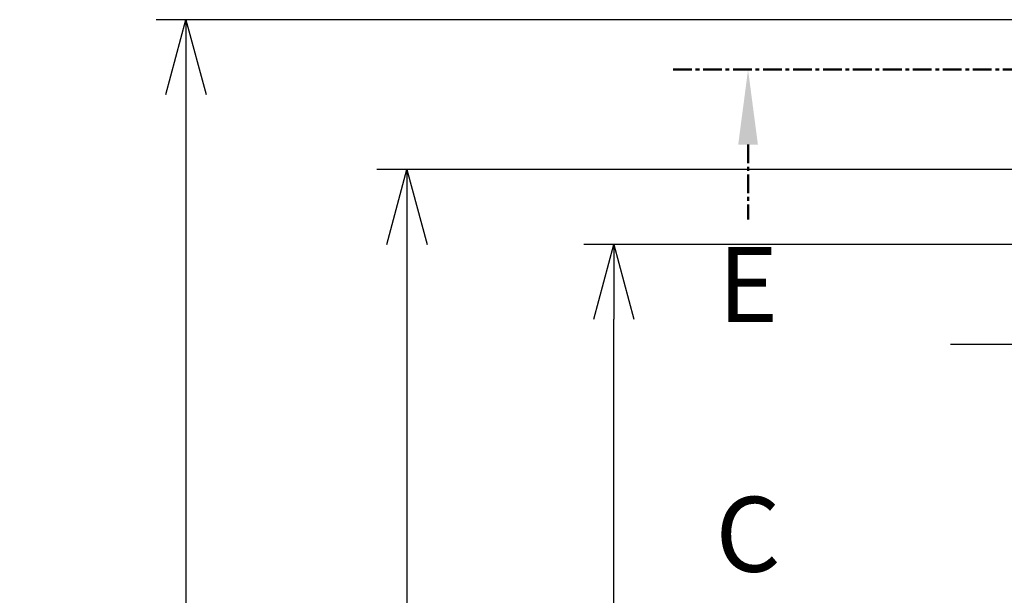
# Model space of a CAD drawing. Units: millimetres. Extents: x 0 to 4846, y 0 to 1680.
# Drawn here: x 3086 to 3283, y 814 to 929 of the extents above; entities that cross this region are included whole.
import ezdxf

# ---------------------------------------------------------------- set-up
doc = ezdxf.new("R2010")
doc.units = ezdxf.units.MM
doc.header["$LTSCALE"] = 6
for name, pattern in [('AM_ISO08W050', [18, 12, -1.5, 3, -1.5]), ('AM_ISO08W050x2', [9, 6, -0.75, 1.5, -0.75]), ('CENTER', [2, 1.25, -0.25, 0.25, -0.25])]:
    doc.linetypes.add(name, pattern=pattern)
for name, color, linetype, lineweight in [('AM_10', 7, 'AM_ISO08W050', 50), ('AM_5', 3, 'Continuous', 25), ('AM_7', 4, 'AM_ISO08W050', 25)]:
    doc.layers.add(name, color=color, linetype=linetype, lineweight=lineweight)
doc.styles.add('ACISOTS', font='isocp.shx', dxfattribs={"height": 1, "bigfont": 'extfont.shx'})
doc.styles.get("Standard").update_dxf_attribs({"font": 'ISOCP.SHX', "bigfont": 'EXTFONT.SHX'})
doc.dimstyles.new('AM_ISO$0', dxfattribs={"dimtxt": 3.5, "dimasz": 2.5, "dimexe": 1, "dimexo": 1, "dimgap": 1.5, "dimtad": 1, "dimdsep": 46, "dimtxsty": 'STANDARD', "dimblk": 'OPEN30', "dimcen": 0, "dimclrd": 3, "dimclre": 3, "dimclrt": 2, "dimadec": 0, "dimazin": 2, "dimtp": 0.1, "dimtm": 0.1, "dimtfac": 0.71, "dimtmove": 0, "dimatfit": 3, "dimldrblk": 'OPEN30', "dimfxl": 1, "dimlwd": -1, "dimlwe": -1, "dimarcsym": 0})

# ---------------------------------------------------------------- blocks, each defined once
blk = doc.blocks.new('*S71')
at = {"layer": 'AM_10', "color": 7, "ltscale": 0.5, "insert": (3232.13, 824.27), "char_height": 15, "attachment_point": 5, "style": 'ACISOTS'}
blk.add_mtext('C', dxfattribs=at)
blk = doc.blocks.new('*S72')
at = {"layer": 'AM_10', "color": 7, "ltscale": 0.5, "insert": (3232.13, 824.27), "char_height": 15, "attachment_point": 5, "style": 'ACISOTS'}
blk.add_mtext('C', dxfattribs=at)
blk = doc.blocks.new('*S75')
at = {"layer": 'AM_10', "color": 7, "linetype": 'CENTER', "ltscale": 0.5}
for p, q in [((3217.13, 919.27), (3247.13, 919.27)), ((3232.13, 904.27), (3232.13, 889.27))]:
    blk.add_line(p, q, dxfattribs=at)
at = {"layer": 'AM_10', "color": 1, "linetype": 'CENTER', "ltscale": 0.5}
blk.add_line((3247.13, 919.27), (3547.13, 919.27), dxfattribs=at)
at = {"layer": 'AM_10', "color": 7, "linetype": 'Continuous', "ltscale": 0.5, "extrusion": (0, 0, -1)}
blk.add_trace([(-3230.16, 904.27), (-3234.1, 904.27), (-3232.13, 919.27)], dxfattribs=at)
at = {"layer": 'AM_10', "color": 7, "ltscale": 0.5, "insert": (3232.13, 874.27), "char_height": 15, "attachment_point": 5, "style": 'ACISOTS'}
blk.add_mtext('E', dxfattribs=at)
blk = doc.blocks.new('*S76')
at = {"layer": 'AM_10', "color": 7, "linetype": 'CENTER', "ltscale": 0.5}
for p, q in [((3217.13, 919.27), (3247.13, 919.27)), ((3232.13, 904.27), (3232.13, 889.27))]:
    blk.add_line(p, q, dxfattribs=at)
at = {"layer": 'AM_10', "color": 1, "linetype": 'CENTER', "ltscale": 0.5}
blk.add_line((3247.13, 919.27), (3547.13, 919.27), dxfattribs=at)
at = {"layer": 'AM_10', "color": 7, "linetype": 'Continuous', "ltscale": 0.5, "extrusion": (0, 0, -1)}
blk.add_trace([(-3230.16, 904.27), (-3234.1, 904.27), (-3232.13, 919.27)], dxfattribs=at)
at = {"layer": 'AM_10', "color": 7, "ltscale": 0.5, "insert": (3232.13, 874.27), "char_height": 15, "attachment_point": 5, "style": 'ACISOTS'}
blk.add_mtext('E', dxfattribs=at)
blk = doc.blocks.new('_Open30')
at = {"color": 0, "linetype": 'ByBlock', "lineweight": -2}
for p, q in [((-1, 0.268), (0, 0)), ((0, 0), (-1, -0.268)), ((0, 0), (-1, 0))]:
    blk.add_line(p, q, dxfattribs=at)
blk = doc.blocks.new('*D36')
at = {"layer": 'AM_5', "color": 3}
for p, q in [((3312.45, 884.27), (3199.26, 884.27)), ((3205.26, 689.27), (3205.26, 869.27)), ((3312.45, 674.27), (3199.26, 674.27))]:
    blk.add_line(p, q, dxfattribs=at)
at = {"layer": 'Defpoints', "color": 0}
for p in [(3205.26, 884.27), (3318.45, 884.27), (3318.45, 674.27)]:
    blk.add_point(p, dxfattribs=at)
at = {"layer": 'AM_5', "color": 3, "xscale": 15, "yscale": 15, "zscale": 15}
for p, rotation in [((3205.26, 884.27), 90), ((3205.26, 674.27), 270)]:
    blk.add_blockref('_Open30', p, dxfattribs=dict(at, rotation=rotation))
at = {"layer": 'AM_5', "color": 2, "insert": (3185.76, 779.27), "char_height": 21, "attachment_point": 5, "rotation": 90}
blk.add_mtext('210', dxfattribs=at)
blk = doc.blocks.new('*D37')
at = {"layer": 'AM_5', "color": 3}
for p, q in [((3302.45, 899.27), (3157.85, 899.27)), ((3163.85, 884.27), (3163.85, 674.27)), ((3302.45, 659.27), (3157.85, 659.27))]:
    blk.add_line(p, q, dxfattribs=at)
at = {"layer": 'Defpoints', "color": 0}
for p in [(3308.45, 899.27), (3163.85, 659.27), (3308.45, 659.27)]:
    blk.add_point(p, dxfattribs=at)
at = {"layer": 'AM_5', "color": 3, "xscale": 15, "yscale": 15, "zscale": 15}
for p, rotation in [((3163.85, 899.27), 90), ((3163.85, 659.27), 270)]:
    blk.add_blockref('_Open30', p, dxfattribs=dict(at, rotation=rotation))
at = {"layer": 'AM_5', "color": 2, "insert": (3144.35, 779.27), "char_height": 21, "attachment_point": 5, "rotation": 90}
blk.add_mtext('240', dxfattribs=at)
blk = doc.blocks.new('*D38')
at = {"layer": 'AM_5', "color": 3}
for p, q in [((3301.13, 929.27), (3113.62, 929.27)), ((3119.62, 914.27), (3119.62, 644.27)), ((3301.13, 629.27), (3113.62, 629.27))]:
    blk.add_line(p, q, dxfattribs=at)
at = {"layer": 'Defpoints', "color": 0}
for p in [(3307.13, 929.27), (3119.62, 629.27), (3307.13, 629.27)]:
    blk.add_point(p, dxfattribs=at)
at = {"layer": 'AM_5', "color": 3, "xscale": 15, "yscale": 15, "zscale": 15}
for p, rotation in [((3119.62, 929.27), 90), ((3119.62, 629.27), 270)]:
    blk.add_blockref('_Open30', p, dxfattribs=dict(at, rotation=rotation))
at = {"layer": 'AM_5', "color": 2, "insert": (3100.12, 779.27), "char_height": 21, "attachment_point": 5, "rotation": 90}
blk.add_mtext('300', dxfattribs=at)

msp = doc.modelspace()

# ---------------------------------------------------------------- linework, layer by layer
at = {"layer": 'AM_7', "linetype": 'AM_ISO08W050x2'}
msp.add_line((3272.634, 864.27), (3313.13, 864.27), dxfattribs=at)

# ---------------------------------------------------------------- block references
at = {"layer": 'AM_10', "ltscale": 0.5}
for name in ['*S71', '*S72', '*S75', '*S76']:
    msp.add_blockref(name, (0, 0), dxfattribs=at)

# ---------------------------------------------------------------- dimensions: what is measured, and where the dimension line sits
at = {"layer": 'AM_5'}
for base, p1, p2, picture, middle in [((3119.615, 629.272), (3307.13, 929.272), (3307.13, 629.272), '*D38', (3100.115, 779.272)), ((3163.849, 659.272), (3308.455, 899.272), (3308.455, 659.272), '*D37', (3144.347, 779.272)), ((3205.26, 884.272), (3318.455, 674.272), (3318.455, 884.272), '*D36', (3185.758, 779.272))]:
    dim = msp.add_linear_dim(base=base, p1=p1, p2=p2, angle=90, dimstyle='AM_ISO$0', override={"dimscale": 6}, dxfattribs=at)
    dim.commit()
    dim.dimension.update_dxf_attribs({"geometry": picture, "text_midpoint": middle})

doc.saveas('drawing.dxf')
